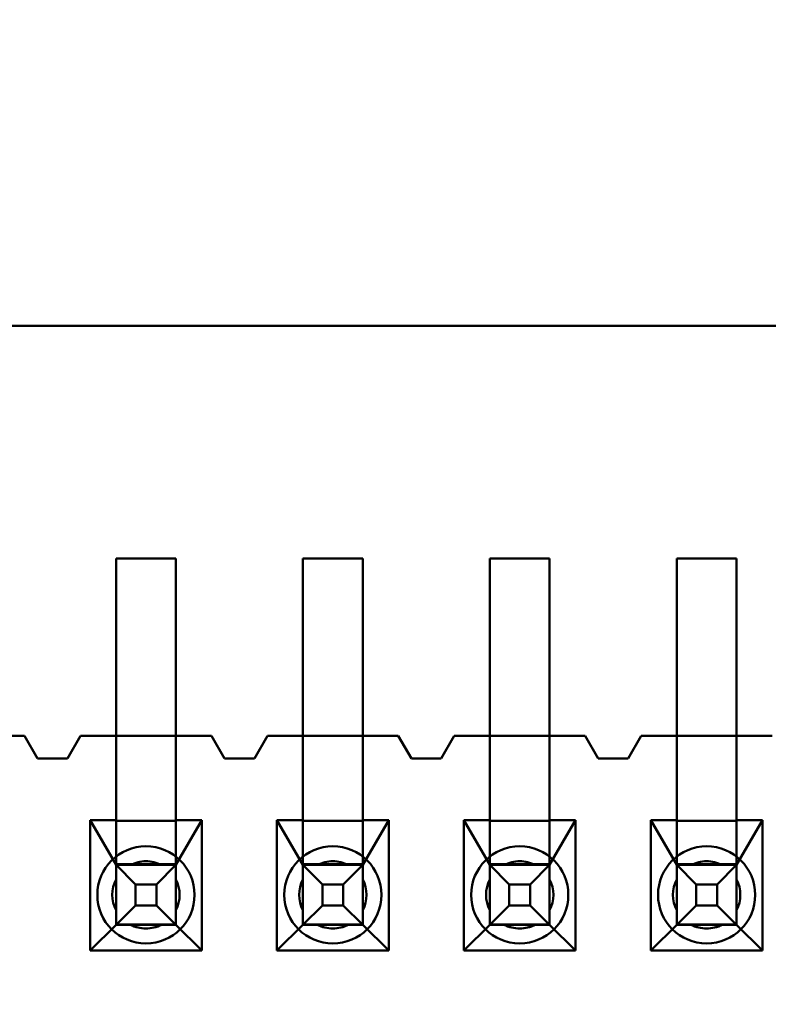
# Model space of a CAD drawing. Units: inches. Extents: x 2 to 86, y 1 to 67.
# Drawn here: x 9 to 9.2, y 31.3 to 31.4 of the extents above; entities that cross this region are included whole.
import ezdxf

# ---------------------------------------------------------------- set-up
doc = ezdxf.new("R2010")
doc.units = ezdxf.units.IN
doc.header["$LTSCALE"] = 4
doc.header["$MEASUREMENT"] = 0
doc.layers.add('Dimension (ANSI)', color=7, linetype='Continuous', lineweight=25)
doc.layers.add('Visible (ANSI)', color=7, linetype='Continuous', lineweight=50)
doc.styles.add('Note Text (ANSI)', font='tahoma.ttf')
doc.dimstyles.new('Default (ANSI)', dxfattribs={"dimscale": 4, "dimtxt": 0.1200000047683716, "dimasz": 0.0984251946210861, "dimexe": 0.125, "dimexo": 0.0625, "dimgap": 0.031496062992126, "dimtad": 0, "dimtih": 1, "dimtoh": 1, "dimrnd": 1e-08, "dimzin": 0, "dimdsep": 46, "dimtxsty": 'Note Text (ANSI)', "dimcen": 0.09, "dimdle": 0.3937007874015748, "dimclrd": 256, "dimclre": 256, "dimclrt": 256, "dimadec": 0, "dimazin": 1, "dimtfac": 1, "dimtofl": 0, "dimtmove": 0, "dimatfit": 3, "dimfxl": 1, "dimtolj": 1, "dimtzin": 4, "dimlwd": -1, "dimlwe": -1, "dimarcsym": 0})

# ---------------------------------------------------------------- blocks, each defined once
blk = doc.blocks.new('*D21')
at = {"layer": 'Defpoints', "color": 0, "transparency": 16777216}
for p in [(5.391790790750214, 47.45429010473471), (9.165906276314535, 47.45429010473471), (9.164572942981206, 27.62095677140138)]:
    blk.add_point(p, dxfattribs=at)
at = {"layer": 'Dimension (ANSI)', "transparency": 16777216}
for p, q in [((8.915906276314535, 47.45429010473471), (4.891790790750214, 47.45429010473471)), ((5.391790790750214, 47.06058932625036), (5.391790790750215, 39.93865196849958)), ((5.391790790750218, 28.01465754988572), (5.391790790750215, 39.18669687975878)), ((8.914572942981206, 27.62095677140138), (4.891790790750218, 27.62095677140138))]:
    blk.add_line(p, q, dxfattribs=at)
for points in [[(5.326173994336156, 47.06058932625036), (5.457407587164271, 47.06058932625036), (5.391790790750214, 47.45429010473471)], [(5.32617399433616, 28.01465754988572), (5.457407587164276, 28.01465754988572), (5.391790790750218, 27.62095677140138)]]:
    blk.add_solid(points, dxfattribs=at)
at = {"layer": 'Dimension (ANSI)', "transparency": 16777216, "insert": (4.605867326048963, 39.81266771653107), "char_height": 0.4800000190734864, "attachment_point": 1, "style": 'Note Text (ANSI)'}
blk.add_mtext('\\A1;29.75', dxfattribs=at)

msp = doc.modelspace()

# ---------------------------------------------------------------- linework, layer by layer
at = {"layer": 'Visible (ANSI)'}
for p, q in [((8.433132342792488, 31.37273281355204), (9.378014232556266, 31.37273281355204)), ((8.433132342792488, 31.37273281171639), (9.378014232556266, 31.37273281171639)), ((9.050239954341043, 31.2859559106649), (9.050239954341043, 31.33128924399824)), ((9.050239954341043, 31.33128924446449), (9.050239954341043, 31.29962257779783)), ((9.050239954341043, 31.33128924446449), (9.06090662100771, 31.33128924446449)), ((9.050239954341043, 31.33128924399824), (9.06090662100771, 31.33128924399824)), ((9.06090662100771, 31.33128924446449), (9.06090662100771, 31.29962257779783)), ((9.06090662100771, 31.2859559106649), (9.06090662100771, 31.33128924399824)), ((9.083573287674374, 31.2859559106649), (9.083573287674374, 31.33128924399824)), ((9.083573287674374, 31.33128924446449), (9.083573287674374, 31.29962257779783)), ((9.083573287674374, 31.33128924446449), (9.094239954341042, 31.33128924446449)), ((9.083573287674374, 31.33128924399824), (9.094239954341042, 31.33128924399824)), ((9.094239954341042, 31.33128924446449), (9.094239954341042, 31.29962257779783)), ((9.094239954341043, 31.2859559106649), (9.094239954341042, 31.33128924399824)), ((9.11690662100771, 31.2859559106649), (9.11690662100771, 31.33128924399824)), ((9.11690662100771, 31.33128924446449), (9.11690662100771, 31.29962257779783)), ((9.11690662100771, 31.33128924446449), (9.127573287674377, 31.33128924446449)), ((9.11690662100771, 31.33128924399824), (9.127573287674377, 31.33128924399824)), ((9.127573287674377, 31.33128924446449), (9.127573287674377, 31.29962257779783)), ((9.127573287674377, 31.2859559106649), (9.127573287674377, 31.33128924399824)), ((9.150239954341043, 31.2859559106649), (9.150239954341043, 31.33128924399824)), ((9.150239954341043, 31.33128924446449), (9.150239954341043, 31.29962257779783)), ((9.150239954341043, 31.33128924446449), (9.160906621007708, 31.33128924446449)), ((9.150239954341043, 31.33128924399824), (9.160906621007708, 31.33128924399824)), ((9.160906621007708, 31.33128924446449), (9.160906621007708, 31.29962257779783)), ((9.160906621007708, 31.2859559106649), (9.160906621007708, 31.33128924399824)), ((9.010573287674376, 31.29962257878862), (9.03390662100771, 31.29962257878862)), ((9.027573287674375, 31.29962257779783), (9.03390662100771, 31.29962257779783)), ((9.036239954341044, 31.29562257878862), (9.03390662100771, 31.29962257878862)), ((9.036239954341044, 31.29562257779783), (9.03390662100771, 31.29962257779783)), ((9.043906621007709, 31.29962257878862), (9.041573287674376, 31.29562257878862)), ((9.043906621007709, 31.29962257779783), (9.041573287674376, 31.29562257779783)), ((9.043906621007709, 31.29962257878862), (9.067239954341042, 31.29962257878862)), ((9.043906621007709, 31.29962257779783), (9.050239954341043, 31.29962257779783)), ((9.050239954341043, 31.29962257779783), (9.050239954341043, 31.28462257779783)), ((9.050239954341043, 31.29962257779783), (9.06090662100771, 31.29962257779783)), ((9.06090662100771, 31.29962257779783), (9.067239954341042, 31.29962257779783)), ((9.06090662100771, 31.28462257779783), (9.06090662100771, 31.29962257779783)), ((9.069573287674377, 31.29562257878862), (9.067239954341042, 31.29962257878862)), ((9.069573287674377, 31.29562257779783), (9.067239954341042, 31.29962257779783)), ((9.077239954341042, 31.29962257878862), (9.074906621007708, 31.29562257878862)), ((9.077239954341042, 31.29962257779783), (9.07490662100771, 31.29562257779783)), ((9.077239954341042, 31.29962257878862), (9.100573287674376, 31.29962257878862)), ((9.077239954341042, 31.29962257779783), (9.083573287674374, 31.29962257779783)), ((9.083573287674374, 31.29962257779783), (9.083573287674374, 31.28462257779783)), ((9.083573287674374, 31.29962257779783), (9.094239954341042, 31.29962257779783)), ((9.094239954341042, 31.29962257779783), (9.100573287674376, 31.29962257779783)), ((9.094239954341043, 31.28462257779783), (9.094239954341042, 31.29962257779783)), ((9.102906621007708, 31.29562257878862), (9.100573287674376, 31.29962257878862)), ((9.102906621007708, 31.29562257779783), (9.100573287674376, 31.29962257779783)), ((9.110573287674375, 31.29962257878862), (9.108239954341041, 31.29562257878862)), ((9.110573287674375, 31.29962257779783), (9.108239954341043, 31.29562257779783)), ((9.110573287674375, 31.29962257878862), (9.133906621007707, 31.29962257878862)), ((9.110573287674375, 31.29962257779783), (9.11690662100771, 31.29962257779783)), ((9.11690662100771, 31.29962257779783), (9.11690662100771, 31.28462257779783)), ((9.11690662100771, 31.29962257779783), (9.127573287674377, 31.29962257779783)), ((9.127573287674377, 31.29962257779783), (9.133906621007707, 31.29962257779783)), ((9.127573287674377, 31.28462257779783), (9.127573287674377, 31.29962257779783)), ((9.136239954341042, 31.29562257878862), (9.133906621007707, 31.29962257878862)), ((9.136239954341042, 31.29562257779783), (9.133906621007707, 31.29962257779783)), ((9.143906621007709, 31.29962257878862), (9.141573287674376, 31.29562257878862)), ((9.143906621007709, 31.29962257779783), (9.141573287674376, 31.29562257779783)), ((9.143906621007709, 31.29962257878862), (9.167239954341042, 31.29962257878862)), ((9.143906621007709, 31.29962257779783), (9.150239954341043, 31.29962257779783)), ((9.150239954341043, 31.29962257779783), (9.150239954341043, 31.28462257779783)), ((9.150239954341043, 31.29962257779783), (9.160906621007708, 31.29962257779783)), ((9.160906621007708, 31.29962257779783), (9.167239954341042, 31.29962257779783)), ((9.160906621007708, 31.28462257779783), (9.160906621007708, 31.29962257779783)), ((9.041573287674376, 31.29562257878862), (9.036239954341044, 31.29562257878862)), ((9.041573287674376, 31.29562257779783), (9.036239954341044, 31.29562257779783)), ((9.074906621007708, 31.29562257878862), (9.069573287674377, 31.29562257878862)), ((9.07490662100771, 31.29562257779783), (9.069573287674377, 31.29562257779783)), ((9.108239954341041, 31.29562257878862), (9.102906621007708, 31.29562257878862)), ((9.108239954341043, 31.29562257779783), (9.102906621007708, 31.29562257779783)), ((9.141573287674376, 31.29562257878862), (9.136239954341042, 31.29562257878862)), ((9.141573287674376, 31.29562257779783), (9.136239954341042, 31.29562257779783)), ((9.045606621007709, 31.26135591113116), (9.045606621007709, 31.28462257779783)), ((9.045606621007709, 31.28462257779783), (9.050239954341043, 31.28462257779783)), ((9.050239954341043, 31.27662257814752), (9.045606621007709, 31.28462257779783)), ((9.050239954341043, 31.28595591066491), (9.050239954341043, 31.26600795415245)), ((9.050239954341043, 31.28462257779783), (9.050239954341043, 31.28450987906598)), ((9.06090662100771, 31.28450987906598), (9.050239954341043, 31.28450987906598)), ((9.050239954341043, 31.27673527687937), (9.050239954341043, 31.28450987906598)), ((9.06090662100771, 31.28595591066491), (9.06090662100771, 31.26600795415245)), ((9.06090662100771, 31.28462257779783), (9.065539954341043, 31.28462257779783)), ((9.06090662100771, 31.27662257814752), (9.065539954341043, 31.28462257779783)), ((9.06090662100771, 31.28462257779783), (9.06090662100771, 31.28450987906598)), ((9.06090662100771, 31.27673527687937), (9.06090662100771, 31.28450987906598)), ((9.065539954341043, 31.28462257779783), (9.065539954341043, 31.26135591113116)), ((9.078939954341042, 31.26135591113116), (9.078939954341042, 31.28462257779783)), ((9.078939954341042, 31.28462257779783), (9.083573287674374, 31.28462257779783)), ((9.083573287674374, 31.27662257814752), (9.078939954341042, 31.28462257779783)), ((9.083573287674374, 31.28595591066491), (9.083573287674374, 31.26600795415245)), ((9.083573287674374, 31.28462257779783), (9.083573287674374, 31.28450987906598)), ((9.094239954341043, 31.28450987906598), (9.083573287674374, 31.28450987906598)), ((9.083573287674374, 31.27673527687937), (9.083573287674374, 31.28450987906598)), ((9.094239954341042, 31.28595591066491), (9.094239954341042, 31.26600795415245)), ((9.094239954341043, 31.28462257779783), (9.098873287674376, 31.28462257779783)), ((9.094239954341042, 31.27662257814752), (9.098873287674376, 31.28462257779783)), ((9.094239954341043, 31.28462257779783), (9.094239954341043, 31.28450987906598)), ((9.094239954341042, 31.27673527687937), (9.094239954341042, 31.28450987906598)), ((9.098873287674376, 31.28462257779783), (9.098873287674376, 31.26135591113116)), ((9.112273287674375, 31.26135591113116), (9.112273287674375, 31.28462257779783)), ((9.112273287674375, 31.28462257779783), (9.11690662100771, 31.28462257779783)), ((9.11690662100771, 31.27662257814752), (9.112273287674375, 31.28462257779783)), ((9.11690662100771, 31.28595591066491), (9.11690662100771, 31.26600795415245)), ((9.11690662100771, 31.28462257779783), (9.11690662100771, 31.28450987906598)), ((9.127573287674377, 31.28450987906598), (9.11690662100771, 31.28450987906598)), ((9.11690662100771, 31.27673527687937), (9.11690662100771, 31.28450987906598)), ((9.127573287674373, 31.28595591066491), (9.127573287674373, 31.26600795415245)), ((9.127573287674377, 31.28462257779783), (9.13220662100771, 31.28462257779783)), ((9.127573287674373, 31.27662257814752), (9.13220662100771, 31.28462257779783)), ((9.127573287674377, 31.28462257779783), (9.127573287674377, 31.28450987906598)), ((9.127573287674373, 31.27673527687937), (9.127573287674373, 31.28450987906598)), ((9.13220662100771, 31.28462257779783), (9.13220662100771, 31.26135591113116)), ((9.14560662100771, 31.26135591113116), (9.14560662100771, 31.28462257779783)), ((9.14560662100771, 31.28462257779783), (9.150239954341043, 31.28462257779783)), ((9.150239954341043, 31.27662257814752), (9.14560662100771, 31.28462257779783)), ((9.150239954341043, 31.28595591066491), (9.150239954341043, 31.26600795415245)), ((9.150239954341043, 31.28462257779783), (9.150239954341043, 31.28450987906598)), ((9.160906621007708, 31.28450987906598), (9.150239954341043, 31.28450987906598)), ((9.150239954341043, 31.27673527687937), (9.150239954341043, 31.28450987906598)), ((9.160906621007708, 31.28595591066491), (9.160906621007708, 31.26600795415245)), ((9.160906621007708, 31.28462257779783), (9.165539954341043, 31.28462257779783)), ((9.160906621007708, 31.27662257814752), (9.165539954341043, 31.28462257779783)), ((9.160906621007708, 31.28462257779783), (9.160906621007708, 31.28450987906598)), ((9.160906621007708, 31.27673527687937), (9.160906621007708, 31.28450987906598)), ((9.165539954341043, 31.28462257779783), (9.165539954341043, 31.26135591113116)), ((9.050239954341043, 31.27673527687937), (9.050239954341043, 31.27662257814752)), ((9.050239954341043, 31.27673527687937), (9.06090662100771, 31.27673527687937)), ((9.050239954341043, 31.27662258071192), (9.050239954341043, 31.26595591404526)), ((9.06090662100771, 31.27662258071192), (9.050239954341043, 31.27662258071192)), ((9.050239954341043, 31.27662258071192), (9.053704055956185, 31.27315847935905)), ((9.050239954341043, 31.26595591148085), (9.050239954341043, 31.27662257814752)), ((9.052824550590621, 31.2766225782058), (9.058322024758128, 31.2766225782058)), ((9.06090662100771, 31.27662258071192), (9.057442519392565, 31.27315847935905)), ((9.06090662100771, 31.27673527687937), (9.06090662100771, 31.27662257814752)), ((9.06090662100771, 31.26595591404526), (9.06090662100771, 31.27662258071192)), ((9.06090662100771, 31.27662257814752), (9.06090662100771, 31.26595591148085)), ((9.083573287674374, 31.27673527687937), (9.083573287674374, 31.27662257814752)), ((9.083573287674374, 31.27673527687937), (9.094239954341042, 31.27673527687937)), ((9.083573287674374, 31.27662258071192), (9.083573287674374, 31.26595591404526)), ((9.094239954341042, 31.27662258071192), (9.083573287674374, 31.27662258071192)), ((9.083573287674374, 31.27662258071192), (9.08703738928952, 31.27315847935905)), ((9.083573287674374, 31.26595591148085), (9.083573287674374, 31.27662257814752)), ((9.086157883923956, 31.2766225782058), (9.091655358091463, 31.2766225782058)), ((9.094239954341042, 31.27662258071192), (9.090775852725898, 31.27315847935905)), ((9.094239954341042, 31.27673527687937), (9.094239954341042, 31.27662257814752)), ((9.094239954341042, 31.26595591404526), (9.094239954341042, 31.27662258071192)), ((9.094239954341042, 31.27662257814752), (9.094239954341042, 31.26595591148085)), ((9.11690662100771, 31.27673527687937), (9.11690662100771, 31.27662257814752)), ((9.11690662100771, 31.27673527687937), (9.127573287674373, 31.27673527687937)), ((9.11690662100771, 31.27662258071192), (9.11690662100771, 31.26595591404526)), ((9.127573287674373, 31.27662258071192), (9.11690662100771, 31.27662258071192)), ((9.11690662100771, 31.27662258071192), (9.120370722622853, 31.27315847935905)), ((9.11690662100771, 31.26595591148085), (9.11690662100771, 31.27662257814752)), ((9.11949121725729, 31.2766225782058), (9.124988691424795, 31.2766225782058)), ((9.127573287674373, 31.27662258071192), (9.12410918605923, 31.27315847935905)), ((9.127573287674373, 31.27673527687937), (9.127573287674373, 31.27662257814752)), ((9.127573287674373, 31.26595591404526), (9.127573287674373, 31.27662258071192)), ((9.127573287674373, 31.27662257814752), (9.127573287674373, 31.26595591148085)), ((9.150239954341043, 31.27673527687937), (9.150239954341043, 31.27662257814752)), ((9.150239954341043, 31.27673527687937), (9.160906621007708, 31.27673527687937)), ((9.150239954341043, 31.27662258071192), (9.150239954341043, 31.26595591404526)), ((9.160906621007708, 31.27662258071192), (9.150239954341043, 31.27662258071192)), ((9.150239954341043, 31.27662258071192), (9.153704055956187, 31.27315847935905)), ((9.150239954341043, 31.26595591148085), (9.150239954341043, 31.27662257814752)), ((9.152824550590623, 31.2766225782058), (9.158322024758128, 31.2766225782058)), ((9.160906621007708, 31.27662258071192), (9.157442519392564, 31.27315847935905)), ((9.160906621007708, 31.27673527687937), (9.160906621007708, 31.27662257814752)), ((9.160906621007708, 31.26595591404526), (9.160906621007708, 31.27662258071192)), ((9.160906621007708, 31.27662257814752), (9.160906621007708, 31.26595591148085)), ((9.050239954341043, 31.26854050778871), (9.050239954341043, 31.27403798195622)), ((9.06090662100771, 31.26854050778871), (9.06090662100771, 31.27403798195622)), ((9.083573287674374, 31.26854050778871), (9.083573287674374, 31.27403798195622)), ((9.094239954341042, 31.26854050778871), (9.094239954341042, 31.27403798195622)), ((9.11690662100771, 31.26854050778871), (9.11690662100771, 31.27403798195622)), ((9.127573287674373, 31.26854050778871), (9.127573287674373, 31.27403798195622)), ((9.150239954341043, 31.26854050778871), (9.150239954341043, 31.27403798195622)), ((9.160906621007708, 31.26854050778871), (9.160906621007708, 31.27403798195622)), ((9.053704055956185, 31.26942001592267), (9.053704055956185, 31.27315847935905)), ((9.053704055956185, 31.27315847935905), (9.057442519392565, 31.27315847935905)), ((9.057442519392565, 31.27315847935905), (9.057442519392565, 31.26942001592267)), ((9.08703738928952, 31.26942001592267), (9.08703738928952, 31.27315847935905)), ((9.08703738928952, 31.27315847935905), (9.090775852725898, 31.27315847935905)), ((9.090775852725898, 31.27315847935905), (9.090775852725898, 31.26942001592267)), ((9.120370722622853, 31.26942001592267), (9.120370722622853, 31.27315847935905)), ((9.120370722622853, 31.27315847935905), (9.12410918605923, 31.27315847935905)), ((9.12410918605923, 31.27315847935905), (9.12410918605923, 31.26942001592267)), ((9.153704055956187, 31.26942001592267), (9.153704055956187, 31.27315847935905)), ((9.153704055956187, 31.27315847935905), (9.157442519392564, 31.27315847935905)), ((9.157442519392564, 31.27315847935905), (9.157442519392564, 31.26942001592267)), ((9.053704055956185, 31.26942001592267), (9.050239954341043, 31.26595591404526)), ((9.057442519392565, 31.26942001592267), (9.053704055956185, 31.26942001592267)), ((9.057442519392565, 31.26942001592267), (9.06090662100771, 31.26595591404526)), ((9.08703738928952, 31.26942001592267), (9.083573287674374, 31.26595591404526)), ((9.090775852725898, 31.26942001592267), (9.08703738928952, 31.26942001592267)), ((9.090775852725898, 31.26942001592267), (9.094239954341042, 31.26595591404526)), ((9.120370722622853, 31.26942001592267), (9.11690662100771, 31.26595591404526)), ((9.12410918605923, 31.26942001592267), (9.120370722622853, 31.26942001592267)), ((9.12410918605923, 31.26942001592267), (9.127573287674373, 31.26595591404526)), ((9.153704055956187, 31.26942001592267), (9.150239954341043, 31.26595591404526)), ((9.157442519392564, 31.26942001592267), (9.153704055956187, 31.26942001592267)), ((9.157442519392564, 31.26942001592267), (9.160906621007708, 31.26595591404526)), ((9.050239954341043, 31.26595591148085), (9.045606621007709, 31.26135591113116)), ((9.050239954341043, 31.26600795415244), (9.06090662100771, 31.26600795415244)), ((9.050239954341043, 31.26595591147611), (9.050239954341043, 31.26600795415244)), ((9.050239954341043, 31.26595591404526), (9.06090662100771, 31.26595591404526)), ((9.050239954341043, 31.26595591147611), (9.06090662100771, 31.26595591147611)), ((9.06090662100771, 31.26595591148085), (9.050239954341043, 31.26595591148085)), ((9.058322024758128, 31.26595591153913), (9.052824550590621, 31.26595591153913)), ((9.06090662100771, 31.26595591147611), (9.06090662100771, 31.26600795415244)), ((9.06090662100771, 31.26595591148085), (9.065539954341043, 31.26135591113116)), ((9.083573287674374, 31.26595591148085), (9.078939954341042, 31.26135591113116)), ((9.083573287674374, 31.26600795415244), (9.094239954341042, 31.26600795415244)), ((9.083573287674374, 31.26595591147611), (9.083573287674374, 31.26600795415244)), ((9.083573287674374, 31.26595591404526), (9.094239954341042, 31.26595591404526)), ((9.083573287674374, 31.26595591147611), (9.094239954341042, 31.26595591147611)), ((9.094239954341042, 31.26595591148085), (9.083573287674374, 31.26595591148085)), ((9.091655358091463, 31.26595591153913), (9.086157883923956, 31.26595591153913)), ((9.094239954341042, 31.26595591147611), (9.094239954341042, 31.26600795415244)), ((9.094239954341042, 31.26595591148085), (9.098873287674376, 31.26135591113116)), ((9.11690662100771, 31.26595591148085), (9.112273287674375, 31.26135591113116)), ((9.11690662100771, 31.26600795415244), (9.127573287674373, 31.26600795415244)), ((9.11690662100771, 31.26595591147611), (9.11690662100771, 31.26600795415244)), ((9.11690662100771, 31.26595591404526), (9.127573287674373, 31.26595591404526)), ((9.11690662100771, 31.26595591147611), (9.127573287674373, 31.26595591147611)), ((9.127573287674373, 31.26595591148085), (9.11690662100771, 31.26595591148085)), ((9.124988691424795, 31.26595591153913), (9.11949121725729, 31.26595591153913)), ((9.127573287674373, 31.26595591147611), (9.127573287674373, 31.26600795415244)), ((9.127573287674373, 31.26595591148085), (9.13220662100771, 31.26135591113116)), ((9.150239954341043, 31.26595591148085), (9.14560662100771, 31.26135591113116)), ((9.150239954341043, 31.26600795415244), (9.160906621007708, 31.26600795415244)), ((9.150239954341043, 31.26595591147611), (9.150239954341043, 31.26600795415244)), ((9.150239954341043, 31.26595591404526), (9.160906621007708, 31.26595591404526)), ((9.150239954341043, 31.26595591147611), (9.160906621007708, 31.26595591147611)), ((9.160906621007708, 31.26595591148085), (9.150239954341043, 31.26595591148085)), ((9.158322024758128, 31.26595591153913), (9.152824550590623, 31.26595591153913)), ((9.160906621007708, 31.26595591147611), (9.160906621007708, 31.26600795415244)), ((9.160906621007708, 31.26595591148085), (9.165539954341043, 31.26135591113116)), ((9.065539954341043, 31.26135591113116), (9.045606621007709, 31.26135591113116)), ((9.098873287674376, 31.26135591113116), (9.078939954341042, 31.26135591113116)), ((9.13220662100771, 31.26135591113116), (9.112273287674375, 31.26135591113116)), ((9.165539954341043, 31.26135591113116), (9.14560662100771, 31.26135591113116))]:
    msp.add_line(p, q, dxfattribs=at)
for centre, radius, start, end in [((9.055573287674376, 31.27128924545529), 0.0086666666666667, 90, 270), ((9.055573287674376, 31.27128924545529), 0.0086666666666667, 270, 90), ((9.088906621007707, 31.27128924545529), 0.0086666666666667, 90, 270), ((9.088906621007707, 31.27128924545529), 0.0086666666666667, 270, 90), ((9.122239954341042, 31.27128924545529), 0.0086666666666667, 90, 270), ((9.122239954341042, 31.27128924545529), 0.0086666666666667, 270, 90), ((9.155573287674375, 31.27128924545529), 0.0086666666666667, 90, 270), ((9.155573287674375, 31.27128924545529), 0.0086666666666667, 270, 90), ((9.055573287674376, 31.27128924530958), 0.006, 90, 117.2660444508057), ((9.055573287674376, 31.27128924487247), 0.006, 90, 117.2660444508057), ((9.055573287674376, 31.27128924487247), 0.006, 62.73395554919422, 90), ((9.055573287674376, 31.27128924530958), 0.006, 62.73395554919422, 90), ((9.088906621007707, 31.27128924530958), 0.006, 90, 117.2660444508057), ((9.088906621007707, 31.27128924487247), 0.006, 90, 117.2660444508057), ((9.088906621007707, 31.27128924487247), 0.006, 62.73395554919422, 90), ((9.088906621007707, 31.27128924530958), 0.006, 62.73395554919422, 90), ((9.122239954341042, 31.27128924530958), 0.006, 90, 117.2660444508057), ((9.122239954341042, 31.27128924487247), 0.006, 90, 117.2660444508057), ((9.122239954341042, 31.27128924487247), 0.006, 62.73395554919422, 90), ((9.122239954341042, 31.27128924530958), 0.006, 62.73395554919422, 90), ((9.155573287674375, 31.27128924530958), 0.006, 90, 117.2660444508057), ((9.155573287674375, 31.27128924487247), 0.006, 90, 117.2660444508057), ((9.155573287674375, 31.27128924487247), 0.006, 62.73395554919422, 90), ((9.155573287674375, 31.27128924530958), 0.006, 62.73395554919422, 90), ((9.055573287674376, 31.27128924530958), 0.006, 152.7339555491884, 207.2660444508115), ((9.055573287674376, 31.27128924487247), 0.006, 152.7339555491884, 207.2660444508115), ((9.055573287674376, 31.27128924530958), 0.006, 332.7339555491885, 27.26604445081156), ((9.055573287674376, 31.27128924487247), 0.006, 332.7339555491885, 27.26604445081156), ((9.088906621007707, 31.27128924530958), 0.006, 152.7339555491884, 207.2660444508115), ((9.088906621007707, 31.27128924487247), 0.006, 152.7339555491884, 207.2660444508115), ((9.088906621007707, 31.27128924530958), 0.006, 332.7339555491885, 27.26604445081156), ((9.088906621007707, 31.27128924487247), 0.006, 332.7339555491885, 27.26604445081156), ((9.122239954341042, 31.27128924530958), 0.006, 152.7339555491884, 207.2660444508115), ((9.122239954341042, 31.27128924487247), 0.006, 152.7339555491884, 207.2660444508115), ((9.122239954341042, 31.27128924530958), 0.006, 332.7339555491885, 27.26604445081156), ((9.122239954341042, 31.27128924487247), 0.006, 332.7339555491885, 27.26604445081156), ((9.155573287674375, 31.27128924530958), 0.006, 152.7339555491884, 207.2660444508115), ((9.155573287674375, 31.27128924487247), 0.006, 152.7339555491884, 207.2660444508115), ((9.155573287674375, 31.27128924530958), 0.006, 332.7339555491885, 27.26604445081156), ((9.155573287674375, 31.27128924487247), 0.006, 332.7339555491885, 27.26604445081156), ((9.055573287674376, 31.27128924530958), 0.006, 242.7339555491942, 270), ((9.055573287674376, 31.27128924487247), 0.006, 242.7339555491942, 297.2660444508058), ((9.055573287674376, 31.27128924530958), 0.006, 270, 297.2660444508058), ((9.088906621007707, 31.27128924530958), 0.006, 242.7339555491942, 270), ((9.088906621007707, 31.27128924487247), 0.006, 242.7339555491942, 297.2660444508058), ((9.088906621007707, 31.27128924530958), 0.006, 270, 297.2660444508058), ((9.122239954341042, 31.27128924530958), 0.006, 242.7339555491942, 270), ((9.122239954341042, 31.27128924487247), 0.006, 242.7339555491942, 297.2660444508058), ((9.122239954341042, 31.27128924530958), 0.006, 270, 297.2660444508058), ((9.155573287674375, 31.27128924530958), 0.006, 242.7339555491942, 270), ((9.155573287674375, 31.27128924487247), 0.006, 242.7339555491942, 297.2660444508058), ((9.155573287674375, 31.27128924530958), 0.006, 270, 297.2660444508058)]:
    msp.add_arc(centre, radius, start, end, dxfattribs=at)
for points, weights in [([(9.05023995434101, 31.2766225787272), (9.051679443765465, 31.27662257867158), (9.052824550590627, 31.27662257864292)], [5.451882169472839, 5.919866112208803, 6.193886058363691]), ([(9.050239954341043, 31.27403798239333), (9.050239954341043, 31.27518308924714), (9.050239954341043, 31.2766225787272)], [6.193886058364864, 5.919866112212488, 5.451882169482026]), ([(9.05832202475812, 31.27662257864292), (9.059467131583274, 31.27662257867158), (9.06090662100771, 31.2766225787272)], [6.193886058364831, 5.919866112212459, 5.451882169482002]), ([(9.06090662100771, 31.27403798239333), (9.06090662100771, 31.27518308924714), (9.06090662100771, 31.2766225787272)], [6.193886058364864, 5.919866112212488, 5.451882169482025]), ([(9.083573287674342, 31.2766225787272), (9.085012777098799, 31.27662257867158), (9.08615788392396, 31.27662257864292)], [5.451882169472844, 5.919866112208807, 6.193886058363693]), ([(9.083573287674374, 31.27403798239333), (9.083573287674374, 31.27518308924714), (9.083573287674374, 31.2766225787272)], [6.193886058364873, 5.919866112212496, 5.451882169482029]), ([(9.091655358091455, 31.27662257864291), (9.092800464916605, 31.27662257867158), (9.094239954341045, 31.2766225787272)], [6.193886058364844, 5.919866112212473, 5.451882169482014]), ([(9.094239954341038, 31.27403798239333), (9.094239954341042, 31.27518308924714), (9.094239954341038, 31.2766225787272)], [6.19388605836492, 5.919866112212537, 5.451882169482065]), ([(9.116906621007676, 31.2766225787272), (9.118346110432132, 31.27662257867158), (9.119491217257293, 31.27662257864292)], [5.451882169472815, 5.919866112208783, 6.193886058363672]), ([(9.11690662100771, 31.27403798239333), (9.116906621007708, 31.27518308924714), (9.11690662100771, 31.2766225787272)], [6.193886058364873, 5.919866112212496, 5.451882169482029]), ([(9.124988691424784, 31.27662257864292), (9.126133798249938, 31.27662257867158), (9.127573287674378, 31.2766225787272)], [6.193886058364823, 5.919866112212453, 5.451882169481994]), ([(9.127573287674373, 31.27403798239333), (9.127573287674373, 31.27518308924714), (9.127573287674377, 31.2766225787272)], [6.19388605836492, 5.919866112212537, 5.451882169482065]), ([(9.150239954341007, 31.2766225787272), (9.151679443765467, 31.27662257867158), (9.152824550590626, 31.27662257864292)], [5.451882169472835, 5.919866112208802, 6.193886058363687]), ([(9.150239954341043, 31.27403798239333), (9.15023995434104, 31.27518308924714), (9.15023995434104, 31.2766225787272)], [6.193886058364874, 5.919866112212496, 5.451882169482029]), ([(9.158322024758123, 31.27662257864292), (9.159467131583272, 31.27662257867158), (9.160906621007713, 31.2766225787272)], [6.193886058364814, 5.919866112212444, 5.451882169481989]), ([(9.160906621007708, 31.27403798239333), (9.160906621007708, 31.27518308924714), (9.160906621007708, 31.2766225787272)], [6.193886058364922, 5.919866112212539, 5.451882169482065]), ([(9.050239954341043, 31.2659559120605), (9.050239954341043, 31.26739540142934), (9.050239954341043, 31.26854050822583)], [5.451882169472869, 5.919866112208837, 6.193886058363727]), ([(9.06090662100771, 31.26595591206049), (9.060906621007708, 31.26739540142934), (9.06090662100771, 31.26854050822583)], [5.451882169472871, 5.919866112208839, 6.193886058363727]), ([(9.083573287674374, 31.2659559120605), (9.083573287674374, 31.26739540142934), (9.083573287674374, 31.26854050822583)], [5.451882169472872, 5.919866112208845, 6.193886058363736]), ([(9.094239954341042, 31.2659559120605), (9.094239954341038, 31.26739540142934), (9.094239954341042, 31.26854050822583)], [5.451882169472913, 5.919866112208892, 6.193886058363789]), ([(9.11690662100771, 31.2659559120605), (9.11690662100771, 31.26739540142934), (9.116906621007708, 31.26854050822583)], [5.451882169472872, 5.919866112208843, 6.193886058363735]), ([(9.127573287674373, 31.2659559120605), (9.127573287674373, 31.26739540142934), (9.127573287674373, 31.26854050822583)], [5.451882169472913, 5.919866112208893, 6.19388605836379]), ([(9.150239954341043, 31.2659559120605), (9.150239954341043, 31.26739540142934), (9.150239954341043, 31.26854050822583)], [5.451882169472871, 5.919866112208843, 6.193886058363736]), ([(9.160906621007708, 31.2659559120605), (9.160906621007708, 31.26739540142934), (9.160906621007708, 31.26854050822583)], [5.451882169472913, 5.919866112208893, 6.19388605836379]), ([(9.05282455059063, 31.26595591197625), (9.05167944376548, 31.26595591200491), (9.050239954341041, 31.26595591206053)], [6.193886058364848, 5.919866112212473, 5.45188216948201]), ([(9.060906621007742, 31.26595591206053), (9.059467131583286, 31.26595591200492), (9.058322024758125, 31.26595591197625)], [5.451882169472849, 5.919866112208816, 6.193886058363705]), ([(9.086157883923963, 31.26595591197625), (9.08501277709881, 31.26595591200491), (9.083573287674374, 31.26595591206053)], [6.193886058364839, 5.919866112212467, 5.451882169482015]), ([(9.094239954341075, 31.26595591206053), (9.09280046491662, 31.26595591200491), (9.091655358091458, 31.26595591197625)], [5.451882169472862, 5.919866112208827, 6.193886058363714]), ([(9.119491217257297, 31.26595591197625), (9.118346110432144, 31.26595591200491), (9.116906621007708, 31.26595591206053)], [6.193886058364821, 5.919866112212449, 5.451882169481992]), ([(9.127573287674409, 31.26595591206053), (9.126133798249953, 31.26595591200491), (9.124988691424791, 31.26595591197625)], [5.451882169472834, 5.919866112208802, 6.19388605836369]), ([(9.152824550590632, 31.26595591197625), (9.15167944376548, 31.26595591200492), (9.150239954341037, 31.26595591206053)], [6.193886058364829, 5.919866112212456, 5.451882169481994]), ([(9.16090662100774, 31.26595591206053), (9.159467131583286, 31.26595591200491), (9.158322024758125, 31.26595591197626)], [5.451882169472838, 5.919866112208797, 6.193886058363682])]:
    msp.add_rational_spline(points, weights, degree=2, dxfattribs=at)

# ---------------------------------------------------------------- dimensions: what is measured, and where the dimension line sits
at = {"layer": 'Dimension (ANSI)'}
dim = msp.add_linear_dim(base=(5.391790790750214, 47.45429010473471), p1=(9.164572942981202, 27.62095677140137), p2=(9.165906276314532, 47.45429010473469), angle=90, dimstyle='Default (ANSI)', override={"dimgap": 0.031496062992126, "dimdec": 2, "dimlfac": 1.5, "dimtol": 0, "dimlim": 0, "dimtp": 0, "dimtm": 0, "dimtdec": 2, "dimatfit": 1}, dxfattribs=at)
dim.commit()
dim.dimension.update_dxf_attribs({"geometry": '*D21', "text_midpoint": (5.391790790750226, 39.56267442412918), "dimtype": 160})

doc.saveas('drawing.dxf')
